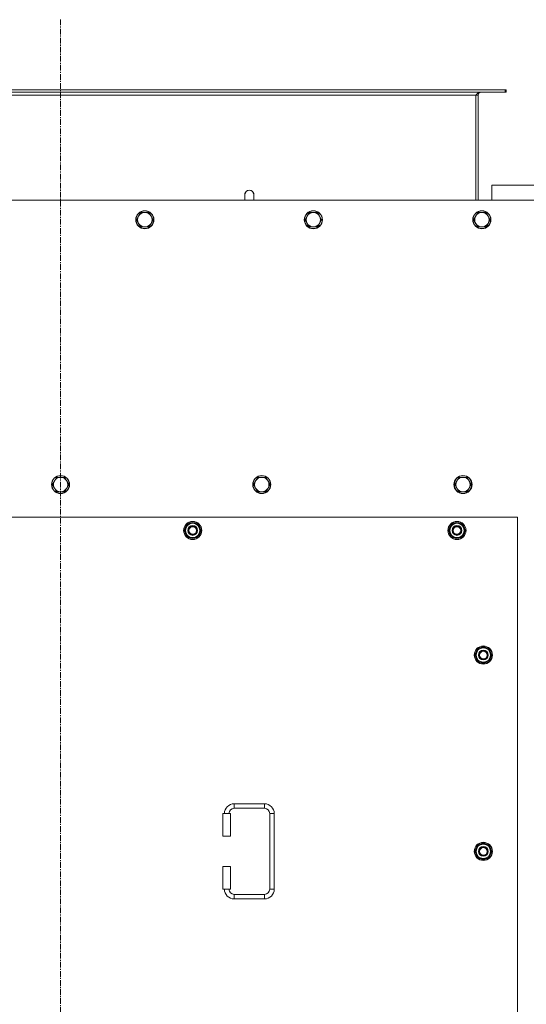
# Model space of a CAD drawing. Units: millimetres. Extents: x 0 to 30610, y -7 to 21000.
# Drawn here: x 4608 to 5279, y 6221 to 7525 of the extents above; entities that cross this region are included whole.
import ezdxf

# ---------------------------------------------------------------- set-up
doc = ezdxf.new("R2010")
doc.units = ezdxf.units.MM
doc.linetypes.add('K5LT_AXLED', pattern=[12, 7.5, -1.5, 1.5, -1.5])
doc.linetypes.add('K5LT_THIN', pattern=[0])
for name, color, linetype, true_color in [('OSI', 2, 'Continuous', 0xffff00), ('R', 1, 'Continuous', 0xff0000), ('WELDING', 7, 'Continuous', 0xffffff)]:
    doc.layers.add(name, color=color, linetype=linetype, true_color=true_color)

msp = doc.modelspace()

# ---------------------------------------------------------------- linework, layer by layer
at = {"layer": 'OSI', "color": 30, "linetype": 'K5LT_AXLED', "lineweight": 18, "true_color": 0xff8000}
msp.add_line((4661.9, 7524.6), (4661.9, 4739.8), dxfattribs=at)
at = {"layer": 'R', "color": 7, "linetype": 'K5LT_THIN', "lineweight": 18}
for p, q in [((5250.7, 7431.6), (4073.1, 7431.6)), ((5250.7, 7428.6), (4073.1, 7428.6)), ((5211.9, 7424.6), (4111.9, 7424.6)), ((5214.9, 7424.6), (5211.9, 7424.6)), ((5211.9, 7285.6), (5211.9, 7424.6)), ((5214.9, 7285.6), (5214.9, 7424.6)), ((5251.9, 7431.6), (5250.7, 7431.6)), ((5250.7, 7431.6), (5250.7, 7428.6)), ((5251.9, 7428.6), (5250.7, 7428.6)), ((5251.9, 7431.6), (5251.9, 7428.6)), ((5232.9, 7305.6), (5232.9, 7285.6)), ((5432.9, 7305.6), (5232.9, 7305.6)), ((4905.9, 7292.6), (4905.9, 7285.6)), ((5306.9, 7285.6), (4016.9, 7285.6)), ((4765.3, 7264.3), (4762.5, 7259.6)), ((4768, 7269.1), (4765.3, 7264.3)), ((4773.5, 7269.1), (4768, 7269.1)), ((4779, 7269.1), (4773.5, 7269.1)), ((4781.8, 7264.3), (4779, 7269.1)), ((4784.5, 7259.6), (4781.8, 7264.3)), ((4988.5, 7264.3), (4985.7, 7259.6)), ((4991.2, 7269.1), (4988.5, 7264.3)), ((4996.7, 7269.1), (4991.2, 7269.1)), ((5002.2, 7269.1), (4996.7, 7269.1)), ((5005, 7264.3), (5002.2, 7269.1)), ((5007.7, 7259.6), (5005, 7264.3)), ((5211.7, 7264.3), (5208.9, 7259.6)), ((5214.4, 7269.1), (5211.7, 7264.3)), ((5219.9, 7269.1), (5214.4, 7269.1)), ((5225.4, 7269.1), (5219.9, 7269.1)), ((5228.2, 7264.3), (5225.4, 7269.1)), ((5230.9, 7259.6), (5228.2, 7264.3)), ((4762.5, 7259.6), (4765.3, 7254.8)), ((4765.3, 7254.8), (4768, 7250)), ((4779, 7250), (4781.8, 7254.8)), ((4781.8, 7254.8), (4784.5, 7259.6)), ((4985.7, 7259.6), (4988.5, 7254.8)), ((4988.5, 7254.8), (4991.2, 7250)), ((5002.2, 7250), (5005, 7254.8)), ((5005, 7254.8), (5007.7, 7259.6)), ((5208.9, 7259.6), (5211.7, 7254.8)), ((5211.7, 7254.8), (5214.4, 7250)), ((5225.4, 7250), (5228.2, 7254.8)), ((5228.2, 7254.8), (5230.9, 7259.6)), ((4768, 7250), (4773.5, 7250)), ((4773.5, 7250), (4779, 7250)), ((4991.2, 7250), (4996.7, 7250)), ((4996.7, 7250), (5002.2, 7250)), ((5214.4, 7250), (5219.9, 7250)), ((5219.9, 7250), (5225.4, 7250)), ((4653.7, 6913.6), (4650.9, 6908.9)), ((4656.4, 6918.4), (4653.7, 6913.6)), ((4661.9, 6918.4), (4656.4, 6918.4)), ((4667.4, 6918.4), (4661.9, 6918.4)), ((4670.2, 6913.6), (4667.4, 6918.4)), ((4672.9, 6908.9), (4670.2, 6913.6)), ((4920.2, 6913.6), (4917.4, 6908.9)), ((4922.9, 6918.4), (4920.2, 6913.6)), ((4928.4, 6918.4), (4922.9, 6918.4)), ((4933.9, 6918.4), (4928.4, 6918.4)), ((4936.7, 6913.6), (4933.9, 6918.4)), ((4939.4, 6908.9), (4936.7, 6913.6)), ((5186.7, 6913.6), (5183.9, 6908.9)), ((5189.4, 6918.4), (5186.7, 6913.6)), ((5194.9, 6918.4), (5189.4, 6918.4)), ((5200.4, 6918.4), (5194.9, 6918.4)), ((5203.2, 6913.6), (5200.4, 6918.4)), ((5205.9, 6908.9), (5203.2, 6913.6)), ((4650.9, 6908.9), (4653.7, 6904.1)), ((4653.7, 6904.1), (4656.4, 6899.4)), ((4656.4, 6899.4), (4661.9, 6899.4)), ((4661.9, 6899.4), (4667.4, 6899.4)), ((4667.4, 6899.4), (4670.2, 6904.1)), ((4670.2, 6904.1), (4672.9, 6908.9)), ((4917.4, 6908.9), (4920.2, 6904.1)), ((4920.2, 6904.1), (4922.9, 6899.4)), ((4922.9, 6899.4), (4928.4, 6899.4)), ((4928.4, 6899.4), (4933.9, 6899.4)), ((4933.9, 6899.4), (4936.7, 6904.1)), ((4936.7, 6904.1), (4939.4, 6908.9)), ((5183.9, 6908.9), (5186.7, 6904.1)), ((5186.7, 6904.1), (5189.4, 6899.4)), ((5189.4, 6899.4), (5194.9, 6899.4)), ((5194.9, 6899.4), (5200.4, 6899.4)), ((5200.4, 6899.4), (5203.2, 6904.1)), ((5203.2, 6904.1), (5205.9, 6908.9)), ((5266.9, 6865.6), (4056.9, 6865.6)), ((5266.9, 5980.6), (5266.9, 6865.6)), ((4826, 6848.1), (4831.4, 6857.6)), ((4831.4, 6838.6), (4826, 6848.1)), ((4826.6, 6849.2), (4826.5, 6849.2)), ((4826.5, 6847), (4826.5, 6847)), ((4827.3, 6850.3), (4826.7, 6850.3)), ((4831.4, 6857.6), (4836.9, 6857.6)), ((4836.9, 6857.6), (4842.4, 6857.6)), ((4842.4, 6857.6), (4847.9, 6848.1)), ((4847.9, 6848.1), (4842.4, 6838.6)), ((5176, 6848.1), (5181.4, 6857.6)), ((5181.4, 6838.6), (5176, 6848.1)), ((5176.6, 6849.2), (5176.5, 6849.2)), ((5176.5, 6847), (5176.5, 6847)), ((5177.3, 6850.3), (5176.7, 6850.3)), ((5181.4, 6857.6), (5186.9, 6857.6)), ((5186.9, 6857.6), (5192.4, 6857.6)), ((5192.4, 6857.6), (5197.9, 6848.1)), ((5197.9, 6848.1), (5192.4, 6838.6)), ((4836.9, 6838.6), (4831.4, 6838.6)), ((4842.4, 6838.6), (4836.9, 6838.6)), ((5186.9, 6838.6), (5181.4, 6838.6)), ((5192.4, 6838.6), (5186.9, 6838.6)), ((5211, 6683.1), (5216.4, 6692.6)), ((5216.4, 6692.6), (5221.9, 6692.6)), ((5221.9, 6692.6), (5227.4, 6692.6)), ((5227.4, 6692.6), (5232.9, 6683.1)), ((5216.4, 6673.6), (5211, 6683.1)), ((5211.6, 6684.2), (5211.5, 6684.2)), ((5211.5, 6682), (5211.5, 6682)), ((5212.3, 6685.3), (5211.7, 6685.3)), ((5232.9, 6683.1), (5227.4, 6673.6)), ((5221.9, 6673.6), (5216.4, 6673.6)), ((5227.4, 6673.6), (5221.9, 6673.6)), ((4891.9, 6486.1), (4891.9, 6480.1)), ((4891.9, 6486.1), (4931.9, 6486.1)), ((4931.9, 6486.1), (4931.9, 6480.1)), ((4876.9, 6473.1), (4886.9, 6473.1)), ((4876.9, 6443.1), (4876.9, 6473.1)), ((4886.9, 6443.1), (4886.9, 6473.1)), ((4891.9, 6480.1), (4931.9, 6480.1)), ((4938.9, 6473.1), (4938.9, 6373.1)), ((4944.9, 6473.1), (4938.9, 6473.1)), ((4944.9, 6473.1), (4944.9, 6373.1)), ((4876.9, 6443.1), (4886.9, 6443.1)), ((5211, 6423.1), (5216.4, 6432.6)), ((5216.4, 6432.6), (5221.9, 6432.6)), ((5221.9, 6432.6), (5227.4, 6432.6)), ((5227.4, 6432.6), (5232.9, 6423.1)), ((5216.4, 6413.6), (5211, 6423.1)), ((5211.6, 6424.2), (5211.5, 6424.2)), ((5211.5, 6422), (5211.5, 6422)), ((5212.3, 6425.3), (5211.7, 6425.3)), ((5232.9, 6423.1), (5227.4, 6413.6)), ((4876.9, 6403.1), (4886.9, 6403.1)), ((4876.9, 6373.1), (4876.9, 6403.1)), ((4886.9, 6373.1), (4886.9, 6403.1)), ((5221.9, 6413.6), (5216.4, 6413.6)), ((5227.4, 6413.6), (5221.9, 6413.6)), ((4876.9, 6373.1), (4886.9, 6373.1)), ((4891.9, 6360.1), (4891.9, 6366.1)), ((4931.9, 6366.1), (4891.9, 6366.1)), ((4931.9, 6360.1), (4931.9, 6366.1)), ((4944.9, 6373.1), (4938.9, 6373.1)), ((4931.9, 6360.1), (4891.9, 6360.1))]:
    msp.add_line(p, q, dxfattribs=at)
for centre, radius in [((4773.5, 7259.6), 12), ((4773.5, 7259.6), 11.7), ((4996.7, 7259.6), 12), ((4996.7, 7259.6), 11.7), ((5219.9, 7259.6), 12), ((5219.9, 7259.6), 11.7), ((4661.9, 6908.9), 12), ((4661.9, 6908.9), 11.7), ((4928.4, 6908.9), 12), ((4928.4, 6908.9), 11.7), ((5194.9, 6908.9), 12), ((5194.9, 6908.9), 11.7), ((4836.9, 6848.1), 12), ((4836.9, 6848.1), 11.8), ((5186.9, 6848.1), 12), ((5186.9, 6848.1), 11.8), ((4836.9, 6848.1), 6.5), ((4836.9, 6848.1), 6), ((4836.9, 6848.1), 5), ((5186.9, 6848.1), 6.5), ((5186.9, 6848.1), 6), ((5186.9, 6848.1), 5), ((5221.9, 6683.1), 12), ((5221.9, 6683.1), 11.8), ((5221.9, 6683.1), 6.5), ((5221.9, 6683.1), 6), ((5221.9, 6683.1), 5), ((5221.9, 6423.1), 12), ((5221.9, 6423.1), 11.8), ((5221.9, 6423.1), 6.5), ((5221.9, 6423.1), 6), ((5221.9, 6423.1), 5)]:
    msp.add_circle(centre, radius, dxfattribs=at)
for centre, radius, start, end in [((5218.9, 7424.6), 4, 90, 180), ((4911.9, 7292.6), 6, 359.9955, 180), ((4911.9, 7292.6), 6, 0, 180), ((4911.9, 7292.6), 6, 359.9955, 0), ((4773.5, 7259.6), 9.53, 150, 210), ((4773.5, 7259.6), 9.53, 90, 150), ((4773.5, 7259.6), 9.53, 30, 90), ((4773.5, 7259.6), 9.53, 330, 30), ((4996.7, 7259.6), 9.53, 150, 210), ((4996.7, 7259.6), 9.53, 90, 150), ((4996.7, 7259.6), 9.53, 30, 90), ((4996.7, 7259.6), 9.53, 330, 30), ((5219.9, 7259.6), 9.53, 150, 210), ((5219.9, 7259.6), 9.53, 90, 150), ((5219.9, 7259.6), 9.53, 30, 90), ((5219.9, 7259.6), 9.53, 330, 30), ((4773.5, 7259.6), 9.53, 210, 270), ((4773.5, 7259.6), 9.53, 270, 330), ((4996.7, 7259.6), 9.53, 210, 270), ((4996.7, 7259.6), 9.53, 270, 330), ((5219.9, 7259.6), 9.53, 210, 270), ((5219.9, 7259.6), 9.53, 270, 330), ((4661.9, 6908.9), 9.53, 150, 210), ((4661.9, 6908.9), 9.53, 90, 150), ((4661.9, 6908.9), 9.53, 30, 90), ((4661.9, 6908.9), 9.53, 330, 30), ((4928.4, 6908.9), 9.53, 150, 210), ((4928.4, 6908.9), 9.53, 90, 150), ((4928.4, 6908.9), 9.53, 30, 90), ((4928.4, 6908.9), 9.53, 330, 30), ((5194.9, 6908.9), 9.53, 150, 210), ((5194.9, 6908.9), 9.53, 90, 150), ((5194.9, 6908.9), 9.53, 30, 90), ((5194.9, 6908.9), 9.53, 330, 30), ((4661.9, 6908.9), 9.53, 210, 270), ((4661.9, 6908.9), 9.53, 270, 330), ((4928.4, 6908.9), 9.53, 210, 270), ((4928.4, 6908.9), 9.53, 270, 330), ((5194.9, 6908.9), 9.53, 210, 270), ((5194.9, 6908.9), 9.53, 270, 330), ((4836.9, 6848.1), 10.5, 167.3589, 173.8105), ((4836.9, 6848.1), 10.5, 185.5324, 235.2088), ((4836.9, 6848.1), 10.5, 124.7912, 167.3589), ((4836.9, 6848.1), 9.5, 90, 270), ((4836.9, 6848.1), 10.5, 64.7912, 115.2088), ((4836.9, 6848.1), 9.5, 270, 90), ((4836.9, 6848.1), 10.5, 4.7912, 55.2088), ((4836.9, 6848.1), 10.5, 304.7912, 355.2088), ((5186.9, 6848.1), 10.5, 167.3589, 173.8105), ((5186.9, 6848.1), 10.5, 185.5324, 235.2088), ((5186.9, 6848.1), 10.5, 124.7912, 167.3589), ((5186.9, 6848.1), 9.5, 90, 270), ((5186.9, 6848.1), 10.5, 64.7912, 115.2088), ((5186.9, 6848.1), 9.5, 270, 90), ((5186.9, 6848.1), 10.5, 4.7912, 55.2088), ((5186.9, 6848.1), 10.5, 304.7912, 355.2088), ((4836.9, 6848.1), 10.5, 244.7912, 295.2088), ((5186.9, 6848.1), 10.5, 244.7912, 295.2088), ((5221.9, 6683.1), 10.5, 124.7912, 167.3589), ((5221.9, 6683.1), 9.5, 90, 270), ((5221.9, 6683.1), 10.5, 64.7912, 115.2088), ((5221.9, 6683.1), 9.5, 270, 90), ((5221.9, 6683.1), 10.5, 4.7912, 55.2088), ((5221.9, 6683.1), 10.5, 167.3589, 173.8105), ((5221.9, 6683.1), 10.5, 185.5324, 235.2088), ((5221.9, 6683.1), 10.5, 304.7912, 355.2088), ((5221.9, 6683.1), 10.5, 244.7912, 295.2088), ((4891.9, 6473.1), 13, 90, 180), ((4931.9, 6473.1), 13, 0, 90), ((4891.9, 6473.1), 7, 90, 180), ((4931.9, 6473.1), 7, 0, 90), ((5221.9, 6423.1), 10.5, 124.7912, 167.3589), ((5221.9, 6423.1), 9.5, 90, 270), ((5221.9, 6423.1), 10.5, 64.7912, 115.2088), ((5221.9, 6423.1), 9.5, 270, 90), ((5221.9, 6423.1), 10.5, 4.7912, 55.2088), ((5221.9, 6423.1), 10.5, 167.3589, 173.8105), ((5221.9, 6423.1), 10.5, 185.5324, 235.2088), ((5221.9, 6423.1), 10.5, 304.7912, 355.2088), ((5221.9, 6423.1), 10.5, 244.7912, 295.2088), ((4891.9, 6373.1), 13, 180, 270), ((4891.9, 6373.1), 7, 180, 270), ((4931.9, 6373.1), 7, 270, 0), ((4931.9, 6373.1), 13, 270, 0)]:
    msp.add_arc(centre, radius, start, end, dxfattribs=at)
at = {"layer": 'WELDING', "color": 7, "linetype": 'K5LT_THIN', "lineweight": 18}
for p, q in [((4917.9, 7292.6), (4917.9, 7292.6)), ((4917.9, 7292.6), (4917.9, 7292.6)), ((4917.9, 7292.6), (4917.9, 7292.6)), ((4917.9, 7292.6), (4917.9, 7292.6)), ((4917.9, 7292.6), (4917.9, 7292.6)), ((4917.9, 7292.6), (4917.9, 7292.6)), ((4917.9, 7292.6), (4917.9, 7292.6)), ((4917.9, 7292.6), (4917.9, 7292.6)), ((4917.9, 7292.6), (4917.9, 7292.6)), ((4917.9, 7292.6), (4917.9, 7292.6)), ((4917.9, 7292.6), (4917.9, 7292.5)), ((4917.9, 7292.5), (4917.9, 7292.5)), ((4917.9, 7292.5), (4917.9, 7292.5)), ((4917.9, 7292.5), (4917.9, 7292.4)), ((4917.9, 7292.4), (4917.9, 7291.9)), ((4917.9, 7291.9), (4917.9, 7290.1)), ((4917.9, 7290.1), (4917.9, 7286.6)), ((4917.9, 7286.6), (4917.9, 7285.6))]:
    msp.add_line(p, q, dxfattribs=at)
msp.add_open_spline([(5211.9, 7424.6), (5212.1, 7424.7), (5212.3, 7425), (5212.7, 7425.4), (5213.2, 7425.9), (5213.6, 7426.3), (5214, 7426.7), (5214.4, 7427.1), (5214.8, 7427.4), (5215.2, 7427.7), (5215.6, 7427.9), (5216.1, 7428.2), (5216.5, 7428.3), (5216.9, 7428.5), (5217.3, 7428.5), (5217.6, 7428.6), (5217.7, 7428.6)], degree=3, dxfattribs=at)

doc.saveas('drawing.dxf')
